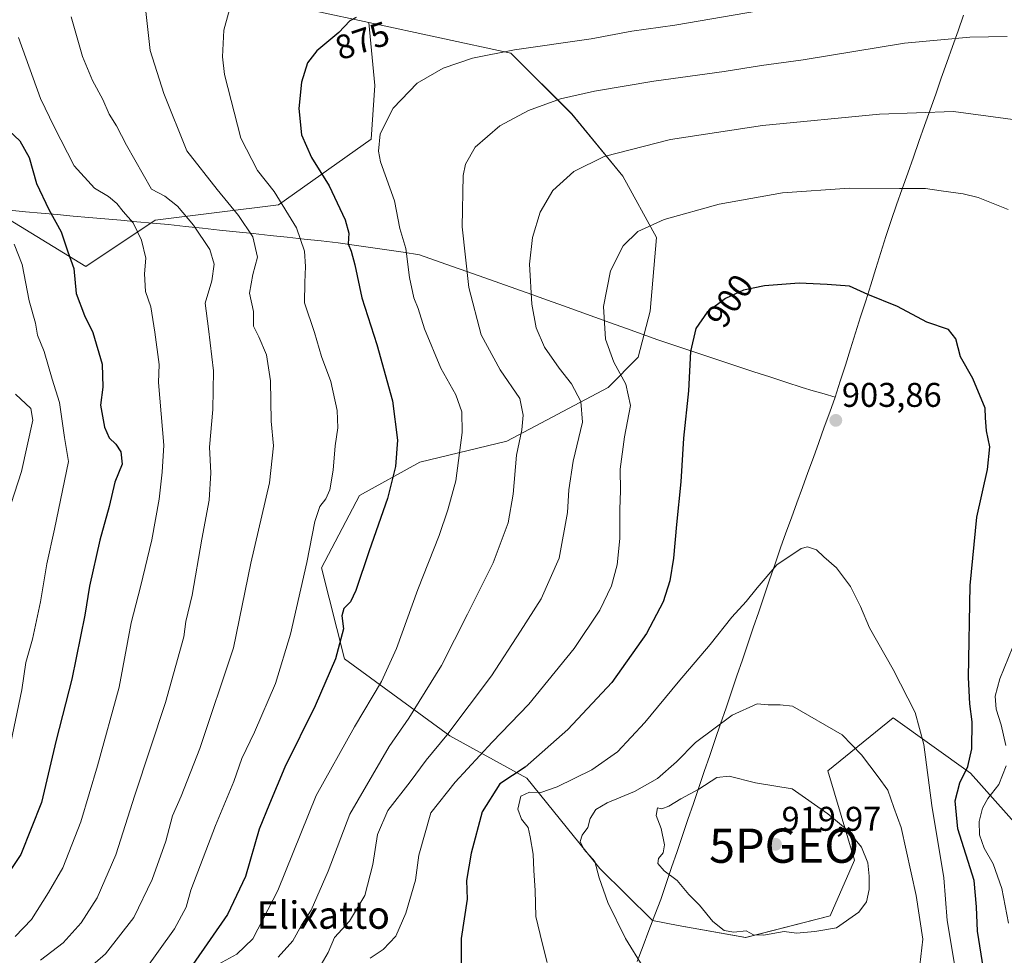
# Model space of a CAD drawing. Units: metres. Extents: x 613964 to 617406, y 4747884 to 4750254.
# Drawn here: x 615516 to 615804, y 4749491 to 4749764 of the extents above; entities that cross this region are included whole.
import ezdxf
from ezdxf.enums import TextEntityAlignment as Align

# ---------------------------------------------------------------- set-up
doc = ezdxf.new("R2010")
doc.units = ezdxf.units.M
doc.header["$MEASUREMENT"] = 0
doc.layers.get('0').update_dxf_attribs({"lineweight": 5})
for name, color, linetype, lineweight in [('Arbolado forestal CxS', 92, 'Continuous', 0), ('Carátula', 7, 'Continuous', 5), ('Curva de nivel maestra', 36, 'Continuous', 30), ('Curva de nivel normal', 36, 'Continuous', 0), ('Entidad de ámbito territorial', 19, 'Continuous', 0), ('Entidad de ámbito territorial CxS', 92, 'Continuous', 0), ('Municipio', 9, 'Continuous', 13), ('Municipio CxS', 142, 'Continuous', 0), ('Punto de cota en terreno', 7, 'Continuous', 0), ('Punto geodésico', 7, 'Continuous', 0), ('Rótulo de curva de nivel directora', 19, 'Continuous', 0), ('Rótulo de punto de cota en terreno', 19, 'Continuous', 0), ('Texto cartográfico', 19, 'Continuous', 0)]:
    doc.layers.add(name, color=color, linetype=linetype, lineweight=lineweight)
doc.styles.add('Arial', font='txt', dxfattribs={"height": 0.2})

# ---------------------------------------------------------------- blocks, each defined once
blk = doc.blocks.new('*U151')
at = {"layer": 'Arbolado forestal CxS', "color": 92, "linetype": 'Continuous', "lineweight": 0}
blk.add_polyline3d([(615811.5777, 4749523.9683, 887.6202), (615793.9353, 4749543.7283, 897.0851), (615771.3539, 4749559.9595, 906.4821), (615752.2995, 4749544.4337, 912.9634), (615760.0619, 4749518.3237, 915.5905), (615753.0045, 4749502.0929, 915.0286), (615728.3045, 4749495.7411, 913.7341), (615708.5455, 4749499.2703, 912.7521), (615701.0935, 4749500.7601, 911.8532), (615685.6939, 4749515.9237, 910.6465), (615664.3585, 4749542.3007, 904.6272), (615641.9511, 4749554.6849, 892.1983), (615611.1427, 4749577.1153, 876.9849), (615604.4143, 4749603.7001, 872.5793), (615615.5509, 4749624.8229, 873.6522), (615633.1989, 4749634.6037, 877.646), (615658.5231, 4749640.6835, 884.8941), (615688.1583, 4749656.3531, 893.1996), (615696.8653, 4749665.2771, 897.4443), (615700.4487, 4749678.7109, 898.3085), (615702.2401, 4749700.2039, 896.53), (615692.3887, 4749718.1161, 892.6852), (615677.5013, 4749736.2451, 887.5349), (615659.7597, 4749754.0465, 881.5225), (615618.3141, 4749762.9593, 876.2924), (615602.7533, 4749766.3057, 874.072)], dxfattribs=at)
blk = doc.blocks.new('5PATER')
at = {"layer": 'Carátula', "linetype": 'Continuous', "lineweight": 5}
h = blk.add_hatch(color=250, dxfattribs=at)
edge = h.paths.add_edge_path()
edge.add_ellipse((0, 0.01), major_axis=(-1.33, -1.34), ratio=0.999422, start_angle=0, end_angle=360)
blk = doc.blocks.new('5PGEO')
blk.add_text('5PGEO', height=10).set_placement((0, 0), align=Align.MIDDLE_CENTER)

msp = doc.modelspace()

# ---------------------------------------------------------------- linework, layer by layer
at = {"layer": 'Arbolado forestal CxS', "color": 92, "linetype": 'Continuous', "lineweight": 0}
for points in [[(615582.73, 4749771.94, 870.93), (615602.75, 4749766.31, 874.07), (615618.31, 4749762.96, 876.29)], [(615582.73, 4749771.94, 870.93), (615602.75, 4749766.31, 874.07), (615618.31, 4749762.96, 876.29)], [(615602.75, 4749766.31, 874.07), (615618.31, 4749762.96, 876.29), (615620.03, 4749744.62, 879.38), (615618.91, 4749728.86, 880.16), (615591.88, 4749709.71, 869.54), (615555.84, 4749705.21, 857.08), (615535.63, 4749691.73, 851.71), (615490.86, 4749719.04, 838.66), (615401.82, 4749747.53, 822.56), (615315.12, 4749757.11, 804.59), (615248, 4749759.26, 795.27), (615246.48, 4749759.31, 795.12), (615192.17, 4749736.94, 784.95), (615151.61, 4749730, 777.83), (615116.02, 4749730.77, 771.84), (615096.64, 4749719.25, 766.49), (615074.16, 4749705.9, 761.71), (615063.51, 4749698.28, 759.1), (615047.59, 4749686.89, 755.38), (615014.44, 4749680.22, 752.09), (614969.89, 4749665.18, 749.43)], [(615618.31, 4749762.96, 876.29), (615620.03, 4749744.62, 879.38), (615618.91, 4749728.86, 880.16), (615591.88, 4749709.71, 869.54), (615555.84, 4749705.21, 857.08), (615535.63, 4749691.73, 851.71), (615490.86, 4749719.04, 838.66), (615401.82, 4749747.53, 822.56), (615315.12, 4749757.11, 804.59), (615248, 4749759.26, 795.27), (615246.48, 4749759.31, 795.12), (615192.17, 4749736.94, 784.95), (615151.61, 4749730, 777.83), (615116.02, 4749730.77, 771.84), (615096.64, 4749719.25, 766.49), (615074.16, 4749705.9, 761.71), (615063.51, 4749698.28, 759.1), (615047.59, 4749686.89, 755.38), (615014.44, 4749680.22, 752.09), (614969.89, 4749665.18, 749.43)], [(615618.31, 4749762.96, 876.29), (615620.03, 4749744.62, 879.38), (615618.91, 4749728.86, 880.16), (615591.88, 4749709.71, 869.54), (615555.84, 4749705.21, 857.08), (615535.63, 4749691.73, 851.71), (615490.86, 4749719.04, 838.66), (615401.82, 4749747.53, 822.56), (615315.12, 4749757.11, 804.59), (615248, 4749759.26, 795.27), (615246.48, 4749759.31, 795.12), (615192.17, 4749736.94, 784.95), (615151.61, 4749730, 777.83), (615116.02, 4749730.77, 771.84), (615096.64, 4749719.25, 766.49), (615074.16, 4749705.9, 761.71), (615063.51, 4749698.28, 759.1), (615047.59, 4749686.89, 755.38), (615014.44, 4749680.22, 752.09), (614969.89, 4749665.18, 749.43)], [(615490.86, 4749719.04, 838.66), (615535.63, 4749691.73, 851.71), (615555.84, 4749705.21, 857.08), (615591.88, 4749709.71, 869.54), (615618.91, 4749728.86, 880.16), (615620.03, 4749744.62, 879.38), (615618.31, 4749762.96, 876.29), (615659.76, 4749754.05, 881.52), (615677.5, 4749736.25, 887.53), (615692.39, 4749718.12, 892.69), (615702.24, 4749700.2, 896.53), (615700.45, 4749678.71, 898.31), (615696.87, 4749665.28, 897.44), (615688.16, 4749656.35, 893.2), (615658.52, 4749640.68, 884.89), (615633.2, 4749634.6, 877.65), (615615.55, 4749624.82, 873.65), (615604.41, 4749603.7, 872.58), (615611.14, 4749577.12, 876.98), (615641.95, 4749554.68, 892.2), (615664.36, 4749542.3, 904.63), (615685.69, 4749515.92, 910.65), (615701.09, 4749500.76, 911.85), (615708.55, 4749499.27, 912.75), (615728.3, 4749495.74, 913.73), (615753, 4749502.09, 915.03), (615760.06, 4749518.32, 915.59), (615752.3, 4749544.43, 912.96), (615771.35, 4749559.96, 906.48), (615793.94, 4749543.73, 897.09), (615811.58, 4749523.97, 887.62)], [(615618.31, 4749762.96, 876.29), (615659.76, 4749754.05, 881.52), (615677.5, 4749736.25, 887.53), (615692.39, 4749718.12, 892.69), (615702.24, 4749700.2, 896.53), (615700.45, 4749678.71, 898.31), (615696.87, 4749665.28, 897.44), (615688.16, 4749656.35, 893.2), (615658.52, 4749640.68, 884.89), (615633.2, 4749634.6, 877.65), (615615.55, 4749624.82, 873.65), (615604.41, 4749603.7, 872.58), (615611.14, 4749577.12, 876.98), (615641.95, 4749554.68, 892.2), (615664.36, 4749542.3, 904.63), (615685.69, 4749515.92, 910.65), (615701.09, 4749500.76, 911.85), (615708.55, 4749499.27, 912.75), (615728.3, 4749495.74, 913.73), (615753, 4749502.09, 915.03), (615760.06, 4749518.32, 915.59), (615752.3, 4749544.43, 912.96), (615771.35, 4749559.96, 906.48), (615793.94, 4749543.73, 897.09), (615811.58, 4749523.97, 887.62)], [(615618.31, 4749762.96, 876.29), (615659.76, 4749754.05, 881.52), (615677.5, 4749736.25, 887.53), (615692.39, 4749718.12, 892.69), (615702.24, 4749700.2, 896.53), (615700.45, 4749678.71, 898.31), (615696.87, 4749665.28, 897.44), (615688.16, 4749656.35, 893.2), (615658.52, 4749640.68, 884.89), (615633.2, 4749634.6, 877.65), (615615.55, 4749624.82, 873.65), (615604.41, 4749603.7, 872.58), (615611.14, 4749577.12, 876.98), (615641.95, 4749554.68, 892.2), (615664.36, 4749542.3, 904.63), (615685.69, 4749515.92, 910.65), (615701.09, 4749500.76, 911.85), (615708.55, 4749499.27, 912.75), (615728.3, 4749495.74, 913.73), (615753, 4749502.09, 915.03), (615760.06, 4749518.32, 915.59), (615752.3, 4749544.43, 912.96), (615771.35, 4749559.96, 906.48), (615793.94, 4749543.73, 897.09), (615811.58, 4749523.97, 887.62)]]:
    msp.add_polyline3d(points, dxfattribs=at)
at = {"layer": 'Curva de nivel maestra', "color": 36, "linetype": 'Continuous', "lineweight": 30}
for points in [[(615614.58, 4749764.47, 875), (615612.71, 4749763.49, 875), (615609.47, 4749760.09, 875), (615603.09, 4749754.68, 875), (615600.36, 4749751.2, 875), (615598.59, 4749745.54, 875), (615597.8, 4749737.87, 875), (615598.62, 4749730.2, 875), (615601.54, 4749723.57, 875), (615606.7, 4749715.29, 875), (615611.37, 4749705.35, 875), (615612.46, 4749701.48, 875), (615612.24, 4749698.3, 875), (615613.08, 4749696.18, 875), (615614.18, 4749692.19, 875), (615616.26, 4749682.6, 875), (615620.65, 4749668.99, 875), (615625.18, 4749652.52, 875), (615626.64, 4749640.98, 875), (615626.02, 4749633.32, 875), (615623.69, 4749623.94, 875), (615618.32, 4749608.71, 875), (615614.43, 4749597.1, 875), (615612.88, 4749593.76, 875), (615611, 4749591.87, 875), (615610.34, 4749589.71, 875), (615610.86, 4749585.88, 875), (615608.53, 4749577.2, 875), (615602.59, 4749563.47, 875), (615593.78, 4749545.53, 875), (615589.23, 4749534.8, 875), (615586.22, 4749527.4, 875), (615582.24, 4749513.58, 875), (615577.05, 4749502.49, 875), (615566.88, 4749487.94, 875)], [(615510.05, 4749734.22, 850), (615516.4, 4749728.39, 850), (615519.08, 4749723.51, 850), (615521.26, 4749715.99, 850), (615524.84, 4749708.38, 850), (615528.44, 4749701.86, 850), (615530.41, 4749696.02, 850), (615532.15, 4749691.15, 850), (615532.85, 4749683.86, 850), (615535.21, 4749677.4, 850), (615537.69, 4749672.42, 850), (615540.38, 4749663.24, 850), (615540.62, 4749656.49, 850), (615539.9, 4749651.26, 850), (615541.04, 4749644.82, 850), (615542.46, 4749641.68, 850), (615544.4, 4749639.82, 850), (615545.86, 4749637.6, 850), (615546.24, 4749634.01, 850), (615544.12, 4749628.75, 850), (615542.46, 4749621.64, 850), (615539.75, 4749611.81, 850), (615536.66, 4749598.36, 850), (615535.3, 4749589.9, 850), (615531.52, 4749571.18, 850), (615526.98, 4749553.44, 850), (615522.7, 4749535.19, 850), (615516.61, 4749520.04, 850), (615504.51, 4749502.01, 850)], [(615797.79, 4749486.62, 900), (615795.99, 4749497.66, 900), (615795.74, 4749504.77, 900), (615795, 4749512.38, 900), (615790.25, 4749527.54, 900), (615789.46, 4749535.72, 900), (615790.82, 4749540.92, 900), (615793.17, 4749545.72, 900), (615794.37, 4749550.87, 900), (615794.42, 4749558.74, 900), (615793.78, 4749564.01, 900), (615793.34, 4749571.74, 900), (615793.86, 4749598.54, 900), (615795.76, 4749618.54, 900), (615798.9, 4749632.43, 900), (615799.59, 4749639.1, 900), (615798.66, 4749643.76, 900), (615798.33, 4749647.56, 900), (615798.26, 4749650.32, 900), (615794.66, 4749659, 900), (615791.03, 4749665.37, 900), (615789.62, 4749670.56, 900), (615787.56, 4749673.29, 900), (615781.24, 4749675.51, 900), (615772.68, 4749680.02, 900), (615763.93, 4749683.57, 900), (615758.64, 4749685.98, 900), (615752.14, 4749686.47, 900), (615743.89, 4749686.85, 900), (615733.82, 4749686.03, 900), (615727.63, 4749684.78, 900), (615722.38, 4749682.4, 900), (615717.03, 4749678.38, 900), (615713.76, 4749673.63, 900), (615712.19, 4749666.87, 900), (615711.64, 4749655.42, 900), (615710.18, 4749641.61, 900), (615709.38, 4749628.82, 900), (615708.08, 4749616.39, 900), (615707.27, 4749606.54, 900), (615706.2, 4749599.93, 900), (615704.17, 4749593.77, 900), (615699.38, 4749584.6, 900), (615689.19, 4749570.29, 900), (615676.38, 4749556.54, 900), (615663.92, 4749545.54, 900), (615656.53, 4749540.68, 900)], [(615656.53, 4749540.68, 900), (615651.41, 4749532.5, 900), (615648.18, 4749520.37, 900), (615646.74, 4749512.4, 900), (615646.94, 4749507.01, 900), (615645.27, 4749495.46, 900), (615645.24, 4749488.28, 900)]]:
    msp.add_polyline3d(points, dxfattribs=at)
at = {"layer": 'Curva de nivel normal', "color": 36, "linetype": 'Continuous', "lineweight": 0}
for points in [[(615552.82, 4749768.76, 865), (615554.39, 4749754.84, 865), (615558.45, 4749742.2, 865), (615565.09, 4749725.54, 865), (615574, 4749714.2, 865), (615580.26, 4749706.61, 865), (615584.4, 4749700.4, 865), (615585.78, 4749694.45, 865), (615584.4, 4749689.35, 865), (615583.46, 4749683.92, 865), (615584.59, 4749678.6, 865), (615584.63, 4749674.3, 865), (615586.14, 4749671.22, 865), (615588.38, 4749665.92, 865), (615589.6, 4749658.38, 865), (615589.77, 4749646.52, 865), (615590.44, 4749639.37, 865), (615589.22, 4749628.54, 865), (615583.84, 4749605.05, 865), (615578.77, 4749580.41, 865), (615568.92, 4749551.01, 865), (615563.43, 4749537.03, 865), (615560.92, 4749531.36, 865), (615558.96, 4749523.94, 865), (615555.04, 4749512.73, 865), (615549.61, 4749501.63, 865), (615541.39, 4749491.04, 865), (615534.58, 4749485.11, 865)], [(615578.37, 4749769.66, 870), (615575.96, 4749760.76, 870), (615575.51, 4749752.94, 870), (615576.09, 4749747.82, 870), (615580.94, 4749729.21, 870), (615585.78, 4749719.78, 870), (615590.6, 4749713.61, 870), (615597.19, 4749702.99, 870), (615599.52, 4749696.18, 870), (615599.8, 4749691.75, 870), (615599.6, 4749687.06, 870), (615599.48, 4749681.08, 870), (615602.41, 4749672.47, 870), (615604.47, 4749665.41, 870), (615607.16, 4749658.17, 870), (615608.98, 4749649.65, 870), (615609.23, 4749644.62, 870), (615608.41, 4749639.36, 870), (615607.89, 4749632.2, 870), (615606.89, 4749626.54, 870), (615605.7, 4749623.87, 870), (615603.99, 4749621.63, 870), (615602.49, 4749617.24, 870), (615600.21, 4749605.3, 870), (615595.42, 4749584.4, 870), (615591, 4749569.98, 870), (615584.89, 4749555.73, 870), (615581.2, 4749548.08, 870), (615578.82, 4749541.38, 870), (615573.47, 4749528.5, 870), (615566.29, 4749509.63, 870), (615564.92, 4749504.6, 870), (615561.48, 4749498.32, 870), (615552.64, 4749485.96, 870)], [(615738.86, 4749767.54, 880), (615707.66, 4749762.2, 880), (615695.06, 4749760.39, 880), (615683.14, 4749758.21, 880), (615660.78, 4749755.02, 880), (615648.53, 4749752.54, 880), (615639.94, 4749749.68, 880), (615632.4, 4749745.27, 880), (615625.34, 4749737.98, 880), (615621.58, 4749730.49, 880), (615621.07, 4749725.39, 880), (615621.67, 4749722.28, 880), (615625.8, 4749710.85, 880), (615627.31, 4749702.8, 880), (615629.04, 4749696.94, 880), (615630.16, 4749688.54, 880), (615631.38, 4749682.54, 880), (615632.63, 4749679.41, 880), (615634.55, 4749673.54, 880), (615639.34, 4749662.07, 880), (615643.64, 4749654.22, 880), (615645.43, 4749649.27, 880), (615645.49, 4749643.26, 880), (615643.67, 4749629.12, 880), (615641.32, 4749620.66, 880), (615638.81, 4749613.17, 880), (615632.53, 4749597.42, 880), (615626.3, 4749580.2, 880), (615621.99, 4749570.56, 880), (615614.12, 4749557.32, 880), (615602.94, 4749537.23, 880), (615591.73, 4749509.54, 880), (615584.44, 4749495.39, 880), (615579.72, 4749490.96, 880), (615573.31, 4749487.39, 880)], [(615531.38, 4749764.63, 860), (615534.62, 4749753.03, 860), (615537.61, 4749745.99, 860), (615540.63, 4749740.52, 860), (615542.46, 4749736.18, 860), (615544.56, 4749732.79, 860), (615547.52, 4749727.14, 860), (615554.77, 4749714.33, 860), (615558.75, 4749712.22, 860), (615562.39, 4749709.35, 860), (615567.06, 4749703.78, 860), (615571.84, 4749696.72, 860), (615573.12, 4749692.36, 860), (615572.42, 4749687.49, 860), (615570.44, 4749681.04, 860), (615571.48, 4749673.48, 860), (615572.91, 4749661.25, 860), (615572.72, 4749649.94, 860), (615571.7, 4749638.92, 860), (615572.14, 4749631.47, 860), (615571.63, 4749623.52, 860), (615569.48, 4749612.1, 860), (615566.69, 4749595.77, 860), (615564.8, 4749588.1, 860), (615564.23, 4749583.54, 860), (615558.87, 4749564.38, 860), (615549.96, 4749537.33, 860), (615544.39, 4749519.89, 860), (615538.91, 4749507.35, 860), (615534.28, 4749500.11, 860), (615529.04, 4749494.26, 860), (615522.43, 4749489.2, 860)], [(615515.96, 4749758.61, 855), (615522.36, 4749740.8, 855), (615526.37, 4749732.48, 855), (615532.27, 4749721.08, 855), (615538.16, 4749714.63, 855), (615542.24, 4749712.12, 855), (615544.66, 4749710.1, 855), (615546.53, 4749707.76, 855), (615549.44, 4749704.5, 855), (615551.91, 4749699.4, 855), (615553.19, 4749694.12, 855), (615552.74, 4749689.56, 855), (615553.09, 4749684.43, 855), (615554.58, 4749679.92, 855), (615555.75, 4749672.59, 855), (615557.07, 4749663.1, 855), (615556.88, 4749657.87, 855), (615558.42, 4749639.55, 855), (615557.88, 4749631.66, 855), (615557.02, 4749623.82, 855), (615554.92, 4749611.92, 855), (615551.57, 4749598.19, 855), (615548.83, 4749587.67, 855), (615545.41, 4749568.87, 855), (615539, 4749545.87, 855), (615534.21, 4749529.6, 855), (615528.97, 4749516.13, 855), (615524.7, 4749508.94, 855), (615519.82, 4749501.05, 855), (615515, 4749496.07, 855)], [(615804.63, 4749758.85, 885), (615793.77, 4749758.71, 885), (615774.71, 4749756.96, 885), (615745.06, 4749752.1, 885), (615732.94, 4749750.44, 885), (615722, 4749748.62, 885), (615701.53, 4749745.79, 885), (615684.2, 4749742.95, 885), (615674.2, 4749740.65, 885), (615664.86, 4749737.3, 885), (615656.53, 4749732.81, 885), (615649.31, 4749726.52, 885), (615646.51, 4749721.62, 885), (615645.77, 4749718.31, 885), (615645.55, 4749703.33, 885), (615647.48, 4749685.63, 885), (615651.1, 4749671.79, 885), (615656.61, 4749661.54, 885), (615662.39, 4749653.22, 885), (615663.34, 4749648.33, 885), (615662.94, 4749644, 885), (615661.41, 4749636.65, 885), (615660.43, 4749625.2, 885), (615658.94, 4749616.87, 885), (615654.61, 4749605.2, 885), (615647.12, 4749590.2, 885), (615639.44, 4749575.2, 885), (615629.95, 4749559.87, 885), (615624.21, 4749551.54, 885), (615612.74, 4749531.82, 885), (615606.4, 4749515.18, 885), (615601.41, 4749503.81, 885), (615598.57, 4749499.43, 885), (615596.08, 4749494.84, 885), (615591.81, 4749490.03, 885)], [(615814.28, 4749733.62, 890), (615789, 4749737.01, 890), (615767.34, 4749736.19, 890), (615733.19, 4749732.92, 890), (615706.32, 4749728.78, 890), (615687.01, 4749723.81, 890), (615678.12, 4749719.47, 890), (615671.97, 4749713.87, 890), (615668.34, 4749707.54, 890), (615666.06, 4749700.2, 890), (615665.22, 4749692.41, 890), (615665.85, 4749680.71, 890), (615667.14, 4749673.84, 890), (615669.59, 4749668.19, 890), (615673.87, 4749662.04, 890), (615677.49, 4749657.49, 890), (615680.19, 4749652.26, 890), (615680.64, 4749646.22, 890), (615677.94, 4749634.87, 890), (615676.62, 4749626.54, 890), (615676.29, 4749619.87, 890), (615673.89, 4749606.56, 890), (615668.58, 4749594.65, 890), (615662.56, 4749585.23, 890), (615654.05, 4749572.2, 890), (615641.03, 4749554.87, 890), (615634.98, 4749547.54, 890), (615630.36, 4749541.26, 890), (615623.85, 4749532.86, 890), (615620.78, 4749525.85, 890), (615619.47, 4749517.07, 890), (615617.09, 4749508.06, 890), (615612.58, 4749500.54, 890), (615608.29, 4749495.75, 890), (615606.38, 4749491.36, 890), (615604.4, 4749487.94, 890)], [(615804.98, 4749708.32, 895), (615796.21, 4749711.91, 895), (615791.84, 4749712.92, 895), (615785.35, 4749713.81, 895), (615780.8, 4749714.54, 895), (615773.2, 4749714.51, 895), (615758.61, 4749714.64, 895), (615739.05, 4749713.23, 895), (615720.53, 4749709.9, 895), (615704.53, 4749705.47, 895), (615696.86, 4749701.91, 895), (615692.53, 4749697.76, 895), (615688.81, 4749690.45, 895), (615686.75, 4749680.08, 895), (615687.36, 4749670.54, 895), (615689.85, 4749663.74, 895), (615693.3, 4749657.33, 895), (615694.65, 4749651.1, 895), (615692.93, 4749642.01, 895), (615691.64, 4749632.57, 895), (615691.78, 4749626.2, 895), (615691.57, 4749620.87, 895), (615691.52, 4749612.26, 895), (615690.77, 4749604.58, 895), (615689.1, 4749598.47, 895), (615685.76, 4749591.34, 895), (615678.26, 4749580.2, 895), (615665.01, 4749563.87, 895), (615654.26, 4749552.85, 895), (615643.46, 4749541.11, 895), (615636.37, 4749532.18, 895), (615632.87, 4749519.87, 895), (615631.88, 4749512.54, 895), (615629.11, 4749502.87, 895), (615626.12, 4749496.2, 895), (615622.49, 4749492.25, 895), (615618.63, 4749489.79, 895)], [(615514.7, 4749698.2, 845), (615517.02, 4749692.29, 845), (615519.12, 4749681.69, 845), (615520.92, 4749675.15, 845), (615521.57, 4749671.67, 845), (615523.43, 4749666.87, 845), (615525.82, 4749658.8, 845), (615527.92, 4749652.04, 845), (615529.44, 4749641.78, 845), (615530.59, 4749634.8, 845), (615526.48, 4749615.03, 845), (615524.21, 4749604.88, 845), (615522.37, 4749593.8, 845), (615520.05, 4749582.87, 845), (615518.16, 4749576.09, 845), (615516.96, 4749568.09, 845), (615513.24, 4749550.42, 845)], [(615515.13, 4749654.46, 840), (615519.57, 4749650.27, 840), (615520.17, 4749646.87, 840), (615516.86, 4749631.87, 840), (615511.8, 4749616.2, 840)], [(615789.28, 4749487.95, 905), (615787.1, 4749500.78, 905), (615786.19, 4749513.2, 905), (615782.62, 4749534.3, 905), (615780.34, 4749552.12, 905), (615777.78, 4749561.52, 905), (615771.39, 4749574.06, 905), (615764.5, 4749586.24, 905), (615761.79, 4749592.39, 905), (615758.91, 4749598.32, 905), (615754.79, 4749603.69, 905), (615751.08, 4749606.97, 905), (615748.97, 4749608.98, 905), (615746.37, 4749609.85, 905), (615744.53, 4749609.38, 905), (615737.44, 4749604.64, 905), (615731.64, 4749597.87, 905), (615728.41, 4749593.9, 905), (615724.24, 4749589.34, 905), (615717.97, 4749581.36, 905), (615708.56, 4749570.38, 905), (615698.86, 4749558.61, 905), (615690.86, 4749550.03, 905), (615683.37, 4749544.7, 905), (615673.23, 4749539.75, 905), (615668.45, 4749538.1, 905), (615665.15, 4749538.18, 905), (615662.63, 4749537.1, 905), (615661.76, 4749533.22, 905), (615662.8, 4749530.34, 905), (615664.77, 4749527.95, 905), (615665.4, 4749525.2, 905), (615666.26, 4749520.15, 905), (615666.4, 4749515.32, 905), (615666.81, 4749509.48, 905), (615667.08, 4749501.87, 905), (615668.9, 4749494.2, 905), (615670.38, 4749488.44, 905)], [(615804.23, 4749551.87, 895), (615802.87, 4749557.88, 895), (615801.4, 4749562.41, 895), (615801.17, 4749566.3, 895), (615802.51, 4749571.33, 895), (615806.34, 4749580.7, 895)], [(615779.11, 4749487.72, 910), (615780.07, 4749495.27, 910), (615778.05, 4749508.06, 910), (615773.68, 4749527.9, 910), (615771.54, 4749533.71, 910), (615769.79, 4749538.84, 910), (615767.02, 4749542.71, 910), (615762.08, 4749549.15, 910), (615756.46, 4749555, 910), (615742.01, 4749563.35, 910), (615738.36, 4749563.69, 910), (615734.86, 4749563.76, 910), (615731.67, 4749564, 910), (615724.35, 4749560.66, 910), (615713.68, 4749552.76, 910), (615708.12, 4749547.1, 910), (615702.53, 4749542.19, 910), (615695.86, 4749538.4, 910), (615687.86, 4749535.14, 910), (615684.53, 4749533.17, 910), (615682.88, 4749530.55, 910), (615682.22, 4749527.92, 910), (615680.56, 4749525.66, 910), (615679.99, 4749523.82, 910), (615681.03, 4749521.6, 910), (615684.24, 4749517.94, 910), (615685.54, 4749513.21, 910), (615688.01, 4749506.04, 910), (615693.24, 4749495.5, 910), (615698.35, 4749487.1, 910)], [(615805.04, 4749500, 895), (615803.11, 4749510.05, 895), (615800.54, 4749517.33, 895), (615797.94, 4749521.84, 895), (615796.58, 4749525.73, 895), (615796.51, 4749529.68, 895), (615797.5, 4749533.52, 895), (615799.03, 4749536.36, 895), (615802.23, 4749540.45, 895), (615804.32, 4749545.91, 895)], [(615733.53, 4749496.42, 915), (615739.53, 4749497.58, 915), (615743.18, 4749497.08, 915), (615748.46, 4749497.54, 915), (615754.85, 4749498.62, 915), (615761.39, 4749503.18, 915), (615763.62, 4749506.2, 915), (615764.32, 4749509.8, 915), (615764.38, 4749513.72, 915), (615763.96, 4749517.63, 915), (615762.16, 4749522.16, 915), (615757.93, 4749527.27, 915), (615752.34, 4749531.87, 915), (615741.84, 4749539.18, 915), (615731.2, 4749540.92, 915), (615723.53, 4749542.85, 915), (615719.86, 4749542.48, 915), (615714.6, 4749539.12, 915), (615709.33, 4749536.3, 915), (615705.9, 4749534.13, 915), (615703.83, 4749533.33, 915), (615702.6, 4749533.68, 915), (615702.16, 4749531.41, 915), (615703.67, 4749527.58, 915), (615704.58, 4749522.81, 915), (615704.24, 4749520.49, 915), (615702.83, 4749518.84, 915), (615702.63, 4749517.44, 915), (615704.47, 4749515.29, 915), (615708.32, 4749512.39, 915), (615711.74, 4749508.37, 915), (615714.82, 4749505.26, 915), (615718.75, 4749500.5, 915), (615722.06, 4749497.87, 915), (615724.87, 4749497.36, 915), (615728.42, 4749497.7, 915), (615730.58, 4749496.59, 915), (615733.53, 4749496.42, 915)]]:
    msp.add_polyline3d(points, dxfattribs=at)
at = {"layer": 'Entidad de ámbito territorial', "color": 19, "linetype": 'Continuous', "lineweight": 0}
for points in [[(615791.94, 4749765.15, 883.35), (615790.31, 4749760.54, 884.42), (615788.68, 4749755.92, 885.47), (615787.04, 4749751.31, 886.59), (615785.41, 4749746.69, 887.7), (615783.78, 4749742.08, 888.77), (615782.15, 4749737.46, 889.83), (615780.52, 4749732.85, 890.87), (615778.89, 4749728.23, 891.97), (615777.26, 4749723.62, 893.15), (615775.63, 4749719, 894.11), (615774, 4749714.39, 894.97), (615772.37, 4749709.77, 895.75), (615770.74, 4749705.16, 896.59), (615769.26, 4749700.47, 897.45), (615767.78, 4749695.78, 898.18), (615766.3, 4749691.09, 898.8), (615764.82, 4749686.4, 899.47), (615763.34, 4749681.71, 900.25), (615761.85, 4749677.02, 901.01), (615760.37, 4749672.33, 901.77), (615758.89, 4749667.64, 902.44), (615757.41, 4749662.95, 902.99), (615755.93, 4749658.26, 903.33), (615754.45, 4749653.57, 903.53)], [(615513.34, 4749708.12, 845.56), (615517.98, 4749707.71, 847.3), (615522.62, 4749707.29, 848.89), (615527.27, 4749706.88, 850.43), (615531.91, 4749706.46, 851.82), (615536.55, 4749706.04, 852.62), (615541.2, 4749705.63, 853.21), (615545.84, 4749705.21, 854.15), (615550.48, 4749704.8, 855.3), (615555.13, 4749704.38, 856.76), (615559.77, 4749703.97, 857.89), (615564.72, 4749703.44, 859.07), (615569.67, 4749702.91, 860.5), (615574.62, 4749702.37, 862.16), (615579.57, 4749701.84, 863.54), (615584.52, 4749701.31, 865.08), (615589.47, 4749700.78, 866.7), (615594.42, 4749700.25, 868.42), (615599.37, 4749699.71, 870.05), (615604.32, 4749699.18, 871.71), (615609.27, 4749698.65, 873.86), (615614.03, 4749697.95, 875.5), (615618.79, 4749697.25, 876.64), (615623.56, 4749696.56, 878.03), (615628.32, 4749695.86, 879.53), (615633.08, 4749695.16, 881.05), (615637.77, 4749693.5, 882.64), (615642.45, 4749691.83, 883.93), (615647.14, 4749690.17, 885.14), (615651.82, 4749688.51, 886.42), (615656.51, 4749686.85, 887.76), (615661.19, 4749685.18, 888.83), (615665.88, 4749683.52, 890.03), (615670.48, 4749681.87, 891.28), (615675.07, 4749680.21, 892.35), (615679.67, 4749678.56, 893.39), (615684.26, 4749676.9, 894.41), (615688.86, 4749675.25, 895.45), (615693.46, 4749673.6, 896.46), (615698.05, 4749671.94, 897.44), (615702.65, 4749670.29, 898.35), (615707.33, 4749668.74, 899.09), (615712.01, 4749667.19, 899.81), (615716.68, 4749665.65, 900.69), (615721.36, 4749664.1, 901.19), (615726.04, 4749662.55, 901.82), (615730.72, 4749661, 902.37), (615735.39, 4749659.46, 902.76), (615740.07, 4749657.91, 903.11), (615744.75, 4749656.36, 903.33), (615747.98, 4749655.43, 903.44), (615751.22, 4749654.5, 903.54), (615754.45, 4749653.57, 903.53)], [(615513.34, 4749708.12, 845.56), (615517.98, 4749707.71, 847.3), (615522.62, 4749707.29, 848.89), (615527.27, 4749706.88, 850.43), (615531.91, 4749706.46, 851.82), (615536.55, 4749706.04, 852.62), (615541.2, 4749705.63, 853.21), (615545.84, 4749705.21, 854.15), (615550.48, 4749704.8, 855.3), (615555.13, 4749704.38, 856.76), (615559.77, 4749703.97, 857.89), (615564.72, 4749703.44, 859.07), (615569.67, 4749702.91, 860.5), (615574.62, 4749702.37, 862.16), (615579.57, 4749701.84, 863.54), (615584.52, 4749701.31, 865.08), (615589.47, 4749700.78, 866.7), (615594.42, 4749700.25, 868.42), (615599.37, 4749699.71, 870.05), (615604.32, 4749699.18, 871.71), (615609.27, 4749698.65, 873.86), (615614.03, 4749697.95, 875.5), (615618.79, 4749697.25, 876.64), (615623.56, 4749696.56, 878.03), (615628.32, 4749695.86, 879.53), (615633.08, 4749695.16, 881.05), (615637.77, 4749693.5, 882.64), (615642.45, 4749691.83, 883.93), (615647.14, 4749690.17, 885.14), (615651.82, 4749688.51, 886.42), (615656.51, 4749686.85, 887.76), (615661.19, 4749685.18, 888.83), (615665.88, 4749683.52, 890.03), (615670.48, 4749681.87, 891.28), (615675.07, 4749680.21, 892.35), (615679.67, 4749678.56, 893.39), (615684.26, 4749676.9, 894.41), (615688.86, 4749675.25, 895.45), (615693.46, 4749673.6, 896.46), (615698.05, 4749671.94, 897.44), (615702.65, 4749670.29, 898.35), (615707.33, 4749668.74, 899.09), (615712.01, 4749667.19, 899.81), (615716.68, 4749665.65, 900.69), (615721.36, 4749664.1, 901.19), (615726.04, 4749662.55, 901.82), (615730.72, 4749661, 902.37), (615735.39, 4749659.46, 902.76), (615740.07, 4749657.91, 903.11), (615744.75, 4749656.36, 903.33), (615747.98, 4749655.43, 903.44), (615751.22, 4749654.5, 903.54), (615754.45, 4749653.57, 903.53)], [(615754.45, 4749653.57, 903.53), (615752.85, 4749649.17, 903.62), (615751.25, 4749644.76, 903.74), (615749.66, 4749640.36, 903.84), (615748.06, 4749635.95, 903.97), (615746.46, 4749631.55, 904.12), (615744.86, 4749627.15, 904.21), (615743.26, 4749622.74, 904.37), (615741.67, 4749618.34, 904.59), (615740.07, 4749613.93, 904.76), (615738.47, 4749609.53, 904.87), (615736.88, 4749604.87, 904.98), (615735.29, 4749600.2, 905.15), (615733.7, 4749595.54, 905.31), (615732.11, 4749590.87, 905.68), (615730.52, 4749586.21, 906.11), (615728.94, 4749581.55, 906.52), (615727.35, 4749576.88, 907.13), (615725.76, 4749572.22, 907.84), (615724.17, 4749567.55, 908.6), (615722.58, 4749562.89, 909.43), (615720.99, 4749558.22, 910.17), (615719.4, 4749553.56, 910.8), (615717.81, 4749548.9, 911.56), (615716.22, 4749544.23, 913.21), (615714.63, 4749539.57, 914.82), (615713.04, 4749534.9, 916.6), (615711.46, 4749530.24, 917.33), (615709.87, 4749525.58, 916.54), (615708.28, 4749520.91, 915.75), (615706.69, 4749516.25, 915.15), (615705.1, 4749511.58, 914.22), (615703.51, 4749506.92, 912.94), (615701.79, 4749502.39, 911.98), (615700.06, 4749497.86, 911.27), (615698.33, 4749493.32, 910.66), (615696.61, 4749488.79, 909.89)]]:
    msp.add_polyline3d(points, dxfattribs=at)
at = {"layer": 'Entidad de ámbito territorial CxS', "color": 92, "linetype": 'Continuous', "lineweight": 0}
for points in [[(615791.94, 4749765.15, 883.35), (615790.31, 4749760.54, 884.42), (615788.68, 4749755.92, 885.47), (615787.04, 4749751.31, 886.59), (615785.41, 4749746.69, 887.7), (615783.78, 4749742.08, 888.77), (615782.15, 4749737.46, 889.83), (615780.52, 4749732.85, 890.87), (615778.89, 4749728.23, 891.97), (615777.26, 4749723.62, 893.15), (615775.63, 4749719, 894.11), (615774, 4749714.39, 894.97), (615772.37, 4749709.77, 895.75), (615770.74, 4749705.16, 896.59), (615769.26, 4749700.47, 897.45), (615767.78, 4749695.78, 898.18), (615766.3, 4749691.09, 898.8), (615764.82, 4749686.4, 899.47), (615763.34, 4749681.71, 900.25), (615761.85, 4749677.02, 901.01), (615760.37, 4749672.33, 901.77), (615758.89, 4749667.64, 902.44), (615757.41, 4749662.95, 902.99), (615755.93, 4749658.26, 903.33), (615754.45, 4749653.57, 903.53), (615751.22, 4749654.5, 903.54), (615747.98, 4749655.43, 903.44), (615744.75, 4749656.36, 903.33), (615740.07, 4749657.91, 903.11), (615735.39, 4749659.46, 902.76), (615730.72, 4749661, 902.37), (615726.04, 4749662.55, 901.82), (615721.36, 4749664.1, 901.19), (615716.68, 4749665.65, 900.69), (615712.01, 4749667.19, 899.81), (615707.33, 4749668.74, 899.09), (615702.65, 4749670.29, 898.35), (615698.05, 4749671.94, 897.44), (615693.46, 4749673.6, 896.46), (615688.86, 4749675.25, 895.45), (615684.26, 4749676.9, 894.41), (615679.67, 4749678.56, 893.39), (615675.07, 4749680.21, 892.35), (615670.48, 4749681.87, 891.28), (615665.88, 4749683.52, 890.03), (615661.19, 4749685.18, 888.83), (615656.51, 4749686.85, 887.76), (615651.82, 4749688.51, 886.42), (615647.14, 4749690.17, 885.14), (615642.45, 4749691.83, 883.93), (615637.77, 4749693.5, 882.64), (615633.08, 4749695.16, 881.05), (615628.32, 4749695.86, 879.53), (615623.56, 4749696.56, 878.03), (615618.79, 4749697.25, 876.64), (615614.03, 4749697.95, 875.5), (615609.27, 4749698.65, 873.86), (615604.32, 4749699.18, 871.71), (615599.37, 4749699.71, 870.05), (615594.42, 4749700.25, 868.42), (615589.47, 4749700.78, 866.7), (615584.52, 4749701.31, 865.08), (615579.57, 4749701.84, 863.54), (615574.62, 4749702.37, 862.16), (615569.67, 4749702.91, 860.5), (615564.72, 4749703.44, 859.07), (615559.77, 4749703.97, 857.89), (615555.13, 4749704.38, 856.76), (615550.48, 4749704.8, 855.3), (615545.84, 4749705.21, 854.15), (615541.2, 4749705.63, 853.21), (615536.55, 4749706.04, 852.62), (615531.91, 4749706.46, 851.82), (615527.27, 4749706.88, 850.43), (615522.62, 4749707.29, 848.89), (615517.98, 4749707.71, 847.3), (615513.34, 4749708.12, 845.56)], [(615513.34, 4749708.12, 845.56), (615517.98, 4749707.71, 847.3), (615522.62, 4749707.29, 848.89), (615527.27, 4749706.88, 850.43), (615531.91, 4749706.46, 851.82), (615536.55, 4749706.04, 852.62), (615541.2, 4749705.63, 853.21), (615545.84, 4749705.21, 854.15), (615550.48, 4749704.8, 855.3), (615555.13, 4749704.38, 856.76), (615559.77, 4749703.97, 857.89), (615564.72, 4749703.44, 859.07), (615569.67, 4749702.91, 860.5), (615574.62, 4749702.37, 862.16), (615579.57, 4749701.84, 863.54), (615584.52, 4749701.31, 865.08), (615589.47, 4749700.78, 866.7), (615594.42, 4749700.25, 868.42), (615599.37, 4749699.71, 870.05), (615604.32, 4749699.18, 871.71), (615609.27, 4749698.65, 873.86), (615614.03, 4749697.95, 875.5), (615618.79, 4749697.25, 876.64), (615623.56, 4749696.56, 878.03), (615628.32, 4749695.86, 879.53), (615633.08, 4749695.16, 881.05), (615637.77, 4749693.5, 882.64), (615642.45, 4749691.83, 883.93), (615647.14, 4749690.17, 885.14), (615651.82, 4749688.51, 886.42), (615656.51, 4749686.85, 887.76), (615661.19, 4749685.18, 888.83), (615665.88, 4749683.52, 890.03), (615670.48, 4749681.87, 891.28), (615675.07, 4749680.21, 892.35), (615679.67, 4749678.56, 893.39), (615684.26, 4749676.9, 894.41), (615688.86, 4749675.25, 895.45), (615693.46, 4749673.6, 896.46), (615698.05, 4749671.94, 897.44), (615702.65, 4749670.29, 898.35), (615707.33, 4749668.74, 899.09), (615712.01, 4749667.19, 899.81), (615716.68, 4749665.65, 900.69), (615721.36, 4749664.1, 901.19), (615726.04, 4749662.55, 901.82), (615730.72, 4749661, 902.37), (615735.39, 4749659.46, 902.76), (615740.07, 4749657.91, 903.11), (615744.75, 4749656.36, 903.33), (615747.98, 4749655.43, 903.44), (615751.22, 4749654.5, 903.54), (615754.45, 4749653.57, 903.53), (615752.85, 4749649.17, 903.62), (615751.25, 4749644.76, 903.74), (615749.66, 4749640.36, 903.84), (615748.06, 4749635.95, 903.97), (615746.46, 4749631.55, 904.12), (615744.86, 4749627.15, 904.21), (615743.26, 4749622.74, 904.37), (615741.67, 4749618.34, 904.59), (615740.07, 4749613.93, 904.76), (615738.47, 4749609.53, 904.87), (615736.88, 4749604.87, 904.98), (615735.29, 4749600.2, 905.15), (615733.7, 4749595.54, 905.31), (615732.11, 4749590.87, 905.68), (615730.52, 4749586.21, 906.11), (615728.94, 4749581.55, 906.52), (615727.35, 4749576.88, 907.13), (615725.76, 4749572.22, 907.84), (615724.17, 4749567.55, 908.6), (615722.58, 4749562.89, 909.43), (615720.99, 4749558.22, 910.17), (615719.4, 4749553.56, 910.8), (615717.81, 4749548.9, 911.56), (615716.22, 4749544.23, 913.21), (615714.63, 4749539.57, 914.82), (615713.04, 4749534.9, 916.6), (615711.46, 4749530.24, 917.33), (615709.87, 4749525.58, 916.54), (615708.28, 4749520.91, 915.75), (615706.69, 4749516.25, 915.15), (615705.1, 4749511.58, 914.22), (615703.51, 4749506.92, 912.94), (615701.79, 4749502.39, 911.98), (615700.06, 4749497.86, 911.27), (615698.33, 4749493.32, 910.66), (615696.61, 4749488.79, 909.89)]]:
    msp.add_polyline3d(points, dxfattribs=at)
at = {"layer": 'Municipio', "color": 9, "linetype": 'Continuous', "lineweight": 13}
for points in [[(615791.94, 4749765.15, 883.35), (615790.31, 4749760.54, 884.42), (615788.68, 4749755.92, 885.47), (615787.04, 4749751.31, 886.59), (615785.41, 4749746.69, 887.7), (615783.78, 4749742.08, 888.77), (615782.15, 4749737.46, 889.83), (615780.52, 4749732.85, 890.87), (615778.89, 4749728.23, 891.97), (615777.26, 4749723.62, 893.15), (615775.63, 4749719, 894.11), (615774, 4749714.39, 894.97), (615772.37, 4749709.77, 895.75), (615770.74, 4749705.16, 896.59), (615769.26, 4749700.47, 897.45), (615767.78, 4749695.78, 898.18), (615766.3, 4749691.09, 898.8), (615764.82, 4749686.4, 899.47), (615763.34, 4749681.71, 900.25), (615761.85, 4749677.02, 901.01), (615760.37, 4749672.33, 901.77), (615758.89, 4749667.64, 902.44), (615757.41, 4749662.95, 902.99), (615755.93, 4749658.26, 903.33), (615754.45, 4749653.57, 903.53)], [(615791.94, 4749765.15, 883.35), (615790.31, 4749760.54, 884.42), (615788.68, 4749755.92, 885.47), (615787.04, 4749751.31, 886.59), (615785.41, 4749746.69, 887.7), (615783.78, 4749742.08, 888.77), (615782.15, 4749737.46, 889.83), (615780.52, 4749732.85, 890.87), (615778.89, 4749728.23, 891.97), (615777.26, 4749723.62, 893.15), (615775.63, 4749719, 894.11), (615774, 4749714.39, 894.97), (615772.37, 4749709.77, 895.75), (615770.74, 4749705.16, 896.59), (615769.26, 4749700.47, 897.45), (615767.78, 4749695.78, 898.18), (615766.3, 4749691.09, 898.8), (615764.82, 4749686.4, 899.47), (615763.34, 4749681.71, 900.25), (615761.85, 4749677.02, 901.01), (615760.37, 4749672.33, 901.77), (615758.89, 4749667.64, 902.44), (615757.41, 4749662.95, 902.99), (615755.93, 4749658.26, 903.33), (615754.45, 4749653.57, 903.53)], [(615754.45, 4749653.57, 903.53), (615752.85, 4749649.17, 903.62), (615751.25, 4749644.76, 903.74), (615749.66, 4749640.36, 903.84), (615748.06, 4749635.95, 903.97), (615746.46, 4749631.55, 904.12), (615744.86, 4749627.15, 904.21), (615743.26, 4749622.74, 904.37), (615741.67, 4749618.34, 904.59), (615740.07, 4749613.93, 904.76), (615738.47, 4749609.53, 904.87), (615736.88, 4749604.87, 904.98), (615735.29, 4749600.2, 905.15), (615733.7, 4749595.54, 905.31), (615732.11, 4749590.87, 905.68), (615730.52, 4749586.21, 906.11), (615728.94, 4749581.55, 906.52), (615727.35, 4749576.88, 907.13), (615725.76, 4749572.22, 907.84), (615724.17, 4749567.55, 908.6), (615722.58, 4749562.89, 909.43), (615720.99, 4749558.22, 910.17), (615719.4, 4749553.56, 910.8), (615717.81, 4749548.9, 911.56), (615716.22, 4749544.23, 913.21), (615714.63, 4749539.57, 914.82), (615713.04, 4749534.9, 916.6), (615711.46, 4749530.24, 917.33), (615709.87, 4749525.58, 916.54), (615708.28, 4749520.91, 915.75), (615706.69, 4749516.25, 915.15), (615705.1, 4749511.58, 914.22), (615703.51, 4749506.92, 912.94), (615701.79, 4749502.39, 911.98), (615700.06, 4749497.86, 911.27), (615698.33, 4749493.32, 910.66), (615696.61, 4749488.79, 909.89)], [(615754.45, 4749653.57, 903.53), (615752.85, 4749649.17, 903.62), (615751.25, 4749644.76, 903.74), (615749.66, 4749640.36, 903.84), (615748.06, 4749635.95, 903.97), (615746.46, 4749631.55, 904.12), (615744.86, 4749627.15, 904.21), (615743.26, 4749622.74, 904.37), (615741.67, 4749618.34, 904.59), (615740.07, 4749613.93, 904.76), (615738.47, 4749609.53, 904.87), (615736.88, 4749604.87, 904.98), (615735.29, 4749600.2, 905.15), (615733.7, 4749595.54, 905.31), (615732.11, 4749590.87, 905.68), (615730.52, 4749586.21, 906.11), (615728.94, 4749581.55, 906.52), (615727.35, 4749576.88, 907.13), (615725.76, 4749572.22, 907.84), (615724.17, 4749567.55, 908.6), (615722.58, 4749562.89, 909.43), (615720.99, 4749558.22, 910.17), (615719.4, 4749553.56, 910.8), (615717.81, 4749548.9, 911.56), (615716.22, 4749544.23, 913.21), (615714.63, 4749539.57, 914.82), (615713.04, 4749534.9, 916.6), (615711.46, 4749530.24, 917.33), (615709.87, 4749525.58, 916.54), (615708.28, 4749520.91, 915.75), (615706.69, 4749516.25, 915.15), (615705.1, 4749511.58, 914.22), (615703.51, 4749506.92, 912.94), (615701.79, 4749502.39, 911.98), (615700.06, 4749497.86, 911.27), (615698.33, 4749493.32, 910.66), (615696.61, 4749488.79, 909.89)]]:
    msp.add_polyline3d(points, dxfattribs=at)
at = {"layer": 'Municipio CxS', "color": 142, "linetype": 'Continuous', "lineweight": 0}
for points in [[(615791.94, 4749765.15, 883.35), (615790.31, 4749760.54, 884.42), (615788.68, 4749755.92, 885.47), (615787.04, 4749751.31, 886.59), (615785.41, 4749746.69, 887.7), (615783.78, 4749742.08, 888.77), (615782.15, 4749737.46, 889.83), (615780.52, 4749732.85, 890.87), (615778.89, 4749728.23, 891.97), (615777.26, 4749723.62, 893.15), (615775.63, 4749719, 894.11), (615774, 4749714.39, 894.97), (615772.37, 4749709.77, 895.75), (615770.74, 4749705.16, 896.59), (615769.26, 4749700.47, 897.45), (615767.78, 4749695.78, 898.18), (615766.3, 4749691.09, 898.8), (615764.82, 4749686.4, 899.47), (615763.34, 4749681.71, 900.25), (615761.85, 4749677.02, 901.01), (615760.37, 4749672.33, 901.77), (615758.89, 4749667.64, 902.44), (615757.41, 4749662.95, 902.99), (615755.93, 4749658.26, 903.33), (615754.45, 4749653.57, 903.53), (615752.85, 4749649.17, 903.62), (615751.25, 4749644.76, 903.74), (615749.66, 4749640.36, 903.84), (615748.06, 4749635.95, 903.97), (615746.46, 4749631.55, 904.12), (615744.86, 4749627.15, 904.21), (615743.26, 4749622.74, 904.37), (615741.67, 4749618.34, 904.59), (615740.07, 4749613.93, 904.76), (615738.47, 4749609.53, 904.87), (615736.88, 4749604.87, 904.98), (615735.29, 4749600.2, 905.15), (615733.7, 4749595.54, 905.31), (615732.11, 4749590.87, 905.68), (615730.52, 4749586.21, 906.11), (615728.94, 4749581.55, 906.52), (615727.35, 4749576.88, 907.13), (615725.76, 4749572.22, 907.84), (615724.17, 4749567.55, 908.6), (615722.58, 4749562.89, 909.43), (615720.99, 4749558.22, 910.17), (615719.4, 4749553.56, 910.8), (615717.81, 4749548.9, 911.56), (615716.22, 4749544.23, 913.21), (615714.63, 4749539.57, 914.82), (615713.04, 4749534.9, 916.6), (615711.46, 4749530.24, 917.33), (615709.87, 4749525.58, 916.54), (615708.28, 4749520.91, 915.75), (615706.69, 4749516.25, 915.15), (615705.1, 4749511.58, 914.22), (615703.51, 4749506.92, 912.94), (615701.79, 4749502.39, 911.98), (615700.06, 4749497.86, 911.27), (615698.33, 4749493.32, 910.66), (615696.61, 4749488.79, 909.89)], [(615696.61, 4749488.79, 909.89), (615698.33, 4749493.32, 910.66), (615700.06, 4749497.86, 911.27), (615701.79, 4749502.39, 911.98), (615703.51, 4749506.92, 912.94), (615705.1, 4749511.58, 914.22), (615706.69, 4749516.25, 915.15), (615708.28, 4749520.91, 915.75), (615709.87, 4749525.58, 916.54), (615711.46, 4749530.24, 917.33), (615713.04, 4749534.9, 916.6), (615714.63, 4749539.57, 914.82), (615716.22, 4749544.23, 913.21), (615717.81, 4749548.9, 911.56), (615719.4, 4749553.56, 910.8), (615720.99, 4749558.22, 910.17), (615722.58, 4749562.89, 909.43), (615724.17, 4749567.55, 908.6), (615725.76, 4749572.22, 907.84), (615727.35, 4749576.88, 907.13), (615728.94, 4749581.55, 906.52), (615730.52, 4749586.21, 906.11), (615732.11, 4749590.87, 905.68), (615733.7, 4749595.54, 905.31), (615735.29, 4749600.2, 905.15), (615736.88, 4749604.87, 904.98), (615738.47, 4749609.53, 904.87), (615740.07, 4749613.93, 904.76), (615741.67, 4749618.34, 904.59), (615743.26, 4749622.74, 904.37), (615744.86, 4749627.15, 904.21), (615746.46, 4749631.55, 904.12), (615748.06, 4749635.95, 903.97), (615749.66, 4749640.36, 903.84), (615751.25, 4749644.76, 903.74), (615752.85, 4749649.17, 903.62), (615754.45, 4749653.57, 903.53), (615755.93, 4749658.26, 903.33), (615757.41, 4749662.95, 902.99), (615758.89, 4749667.64, 902.44), (615760.37, 4749672.33, 901.77), (615761.85, 4749677.02, 901.01), (615763.34, 4749681.71, 900.25), (615764.82, 4749686.4, 899.47), (615766.3, 4749691.09, 898.8), (615767.78, 4749695.78, 898.18), (615769.26, 4749700.47, 897.45), (615770.74, 4749705.16, 896.59), (615772.37, 4749709.77, 895.75), (615774, 4749714.39, 894.97), (615775.63, 4749719, 894.11), (615777.26, 4749723.62, 893.15), (615778.89, 4749728.23, 891.97), (615780.52, 4749732.85, 890.87), (615782.15, 4749737.46, 889.83), (615783.78, 4749742.08, 888.77), (615785.41, 4749746.69, 887.7), (615787.04, 4749751.31, 886.59), (615788.68, 4749755.92, 885.47), (615790.31, 4749760.54, 884.42), (615791.94, 4749765.15, 883.35)]]:
    msp.add_polyline3d(points, dxfattribs=at)

# ---------------------------------------------------------------- block references
at = {"layer": 'Arbolado forestal CxS', "color": 92, "linetype": 'Continuous', "lineweight": 0}
msp.add_blockref('*U151', (0, 0), dxfattribs=at)
at = {"layer": 'Punto de cota en terreno', "linetype": 'Continuous', "lineweight": 0}
for p in [(615754.62, 4749646.78, 903.86), (615737, 4749523, 919.97)]:
    msp.add_blockref('5PATER', p, dxfattribs=at)
at = {"layer": 'Punto geodésico', "linetype": 'Continuous', "lineweight": 0}
msp.add_blockref('5PGEO', (615739.51, 4749522.6, 922), dxfattribs=at)

# ---------------------------------------------------------------- texts
at = {"layer": 'Rótulo de curva de nivel directora', "color": 19, "linetype": 'Continuous', "lineweight": 0, "style": 'Arial'}
for s, rotation, p in [('875', 18.4092, (615616.35, 4749757.7)), ('900', 55.4557, (615723.6, 4749681.71))]:
    msp.add_text(s, height=7, rotation=rotation, dxfattribs=at).set_placement(p, align=Align.MIDDLE_CENTER)
at = {"layer": 'Rótulo de punto de cota en terreno', "color": 19, "linetype": 'Continuous', "lineweight": 0, "style": 'Arial'}
for s, p in [('903,86', (615756.38, 4749648.54)), ('919,97', (615738.76, 4749524.76))]:
    msp.add_text(s, height=7, dxfattribs=at).set_placement(p, align=Align.BOTTOM_LEFT)
at = {"layer": 'Texto cartográfico', "color": 19, "linetype": 'Continuous', "lineweight": 0, "style": 'Arial'}
msp.add_text('Elixatto', height=8, dxfattribs=at).set_placement((615604.95, 4749502.33), align=Align.MIDDLE_CENTER)

doc.saveas('drawing.dxf')
